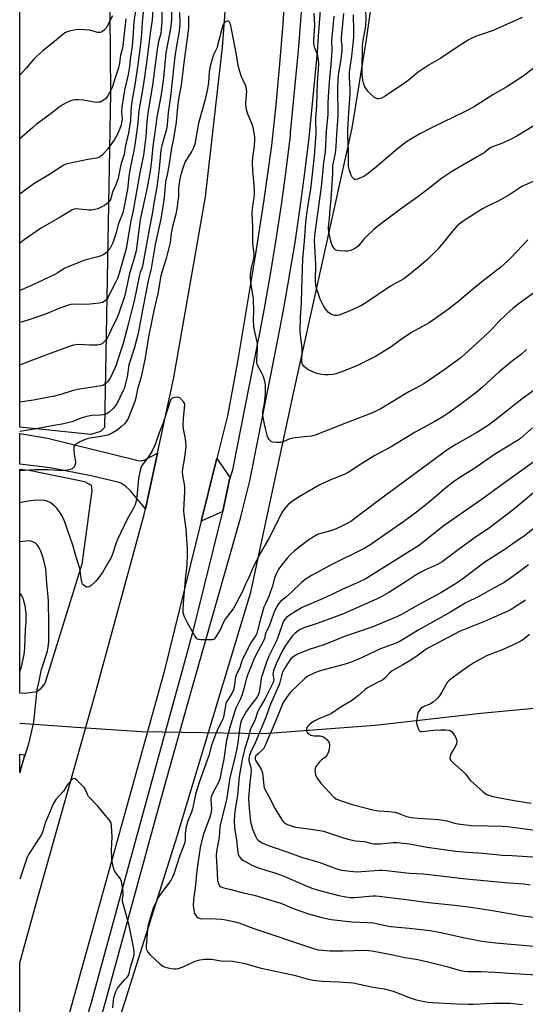
# Model space of a CAD drawing. Units: inches. Extents: x 1255771 to 1261771, y 589450 to 593450.
# Drawn here: x 1255771 to 1256004, y 592404 to 592858 of the extents above; entities that cross this region are included whole.
import ezdxf

# ---------------------------------------------------------------- set-up
doc = ezdxf.new("R2010")
doc.units = ezdxf.units.IN
doc.header["$MEASUREMENT"] = 0
for name, color, linetype in [('HYDRO-Hidden Single Line Stream', 5, 'Continuous'), ('HYDRO-Single Line Stream', 4, 'Continuous'), ('NTRL-Farm Land', 3, 'Continuous'), ('TRANS-Driveway', 251, 'Continuous'), ('TRANS-Road', 130, 'Continuous'), ('TRANS-Street Sidewalk', 7, 'Continuous'), ('Undefined', 1, 'Continuous')]:
    doc.layers.add(name, color=color, linetype=linetype)

msp = doc.modelspace()

# ---------------------------------------------------------------- linework, layer by layer
at = {"layer": 'HYDRO-Hidden Single Line Stream'}
msp.add_lwpolyline([(1255799.21, 592531.8), (1255827, 592529.95), (1255845.68, 592529.65)], dxfattribs=at)
at = {"layer": 'HYDRO-Single Line Stream'}
for points in [[(1255845.68, 592529.65), (1255883.41, 592529.04), (1255934.57, 592532.83), (1255983.28, 592538.43), (1256022.38, 592542.06), (1256072.87, 592548.7), (1256139.02, 592552.51), (1256179.07, 592555.71), (1256202, 592556.27), (1256223.93, 592561.63), (1256256.44, 592561.79), (1256273.88, 592560.67), (1256305.34, 592557.08), (1256364.84, 592548.88), (1256381.25, 592546.4), (1256406.54, 592541.47)], [(1255770.84, 592533.7), (1255770.99, 592533.69), (1255799.21, 592531.8)]]:
    msp.add_lwpolyline(points, dxfattribs=at)
at = {"layer": 'NTRL-Farm Land'}
msp.add_lwpolyline([(1255808.03, 592668.04), (1255803.61, 592666.74), (1255770.85, 592670.08), (1255770.88, 593038.34), (1255773, 593040.48), (1255776.21, 593040.48), (1255801.69, 593037.27), (1255807.43, 593030.01), (1255810.97, 593024.27), (1255812.72, 592823.9), (1255809.86, 592669.86)], close=True, dxfattribs=at)
msp.add_lwpolyline([(1255798.73, 592340), (1255843.36, 592481.75), (1255877.27, 592594.05), (1255897.32, 592687.03), (1255923.94, 592807.71), (1255930.51, 592848.55), (1255943.27, 592937.52)], dxfattribs=at)
for points in [[(1255774.38, 592547.64, 0), (1255772.9, 592547.46, 0), (1255770.84, 592547.52, 0), (1255770.85, 592650.72, 0), (1255775.21, 592650.21, 0), (1255800.73, 592645.11, 0), (1255803.79, 592643.28, 0), (1255803.99, 592640.83, 0), (1255799.52, 592606.99, 0), (1255782.42, 592552.08, 0), (1255780.28, 592549.36, 0), (1255778.72, 592548.19, 0)], [(1255773.1, 592519.02, 0), (1255770.84, 592511.06, 0), (1255770.84, 592519.42, 0), (1255773.14, 592519.17, 0)]]:
    msp.add_polyline3d(points, close=True, dxfattribs=at)
at = {"layer": 'TRANS-Driveway'}
for points in [[(1255834.32, 592658.06), (1255828.76, 592632.47), (1255821.94, 592640.72), (1255819.59, 592642.92), (1255817.75, 592644.08), (1255816.71, 592644.54), (1255803.75, 592647.59), (1255784.82, 592651.33), (1255770.85, 592653.01), (1255770.85, 592667.07), (1255783.56, 592664.99), (1255814.16, 592657.4), (1255825.38, 592654.69), (1255826.88, 592654.58), (1255828.54, 592655.03)], [(1255867.73, 592646.78), (1255867.47, 592646.03), (1255864.41, 592631.33), (1255864.39, 592631.27), (1255854.49, 592626.76), (1255854.75, 592627.82), (1255861.39, 592654.5), (1255861.65, 592655.57)]]:
    msp.add_lwpolyline(points, close=True, dxfattribs=at)
at = {"layer": 'TRANS-Road'}
for points in [[(1255893.26, 592874.75), (1255891.96, 592855.97), (1255890.46, 592837.21), (1255888.76, 592818.47), (1255886.85, 592799.74), (1255883.25, 592774.79), (1255879.42, 592749.87), (1255875.36, 592724.98), (1255871.08, 592700.14), (1255866.56, 592675.33), (1255861.65, 592655.57), (1255861.39, 592654.5), (1255854.75, 592627.82), (1255854.49, 592626.76), (1255837.15, 592557), (1255797.26, 592413.32), (1255781.73, 592357.23)], [(1255770.82, 592317.82), (1255770.83, 592423.45), (1255778.49, 592450.67), (1255805.54, 592547.03), (1255828.19, 592629.86), (1255828.76, 592632.47), (1255834.32, 592658.06), (1255841.88, 592692.91), (1255856.42, 592776.08), (1255864.2, 592845.05), (1255865.63, 592863.34)]]:
    msp.add_lwpolyline(points, dxfattribs=at)
at = {"layer": 'TRANS-Street Sidewalk'}
for points in [[(1255793.36, 592369.47), (1255804.07, 592405.67), (1255820.55, 592465.89), (1255836.81, 592525.28), (1255847.92, 592565.92), (1255851.53, 592579.13), (1255864.39, 592631.27), (1255864.41, 592631.33), (1255867.47, 592646.03), (1255867.73, 592646.78), (1255868.95, 592650.39), (1255880.53, 592708.91), (1255881.25, 592712.64), (1255883.59, 592724.72), (1255886.42, 592740.56), (1255889.02, 592756.45), (1255891.4, 592772.37), (1255893.56, 592788.32), (1255895.49, 592804.3), (1255895.61, 592805.59), (1255899.25, 592843.45), (1255903.63, 592900.28)], [(1255912.2, 592899.83), (1255908.38, 592850.18), (1255907.8, 592842.71), (1255904.02, 592803.37), (1255902.07, 592787.23), (1255899.9, 592771.16), (1255897.5, 592755.12), (1255894.87, 592739.11), (1255894.82, 592738.83), (1255892.02, 592723.15), (1255888.95, 592707.27), (1255876.71, 592645.38), (1255872.91, 592629.96), (1255872.35, 592628), (1255849.28, 592547.03), (1255837.74, 592505.56), (1255833.22, 592489.32), (1255807.91, 592396.78)]]:
    msp.add_lwpolyline(points, dxfattribs=at)
at = {"layer": 'Undefined'}
for points, elevation in [([(1255828.96, 592873.46), (1255827.26, 592856.78), (1255826.9, 592851.15), (1255826.43, 592846.37), (1255825.23, 592837.1), (1255824, 592828.55), (1255822.34, 592819.1), (1255822.03, 592815.6), (1255821.87, 592811.22), (1255820.98, 592805.63), (1255819.4, 592798.99), (1255818.93, 592795.57), (1255817.63, 592791.51), (1255816.97, 592788.69), (1255816.17, 592784.64), (1255815.09, 592781.7), (1255813.59, 592778.24), (1255812.69, 592774.87), (1255812.31, 592774.15), (1255811.75, 592773.53), (1255809.85, 592772.17), (1255808.07, 592771.18), (1255806.75, 592770.62), (1255805.4, 592770.29), (1255804.02, 592770.06), (1255802.9, 592770.02), (1255798.25, 592770.5), (1255797.09, 592770.56), (1255795.95, 592770.4), (1255794.86, 592770.01), (1255789.51, 592766.77), (1255780.48, 592761.54), (1255772.91, 592756.33), (1255770.86, 592754.75)], 802), ([(1255836.52, 592866.97), (1255836.31, 592857.02), (1255836.03, 592853.2), (1255835.77, 592851.38), (1255834.81, 592847.59), (1255834.31, 592845), (1255833.2, 592837.02), (1255832.2, 592828.56), (1255830.03, 592815.65), (1255829.46, 592811), (1255828.97, 592803.72), (1255827.86, 592795.38), (1255826.14, 592787.14), (1255823.02, 592769.88), (1255821.8, 592764.33), (1255819.87, 592752.13), (1255816.75, 592741.36), (1255815.83, 592738.46), (1255815.16, 592736.96), (1255813.45, 592733.82), (1255811.54, 592729.95), (1255811.09, 592729.23), (1255810.33, 592728.41), (1255809.68, 592727.88), (1255808.97, 592727.46), (1255807.58, 592727.14), (1255801.71, 592726.61), (1255795.98, 592726.7), (1255794.35, 592726.5), (1255793.27, 592726.27), (1255789.39, 592724.85), (1255782.74, 592722.13), (1255774.64, 592719.36), (1255771.54, 592718.43), (1255770.85, 592718.24)], 798), ([(1255832.47, 592867.18), (1255831.9, 592857.48), (1255831.19, 592853.65), (1255829.39, 592839.02), (1255828.16, 592830.35), (1255827.55, 592826.38), (1255825.69, 592815.73), (1255825.15, 592808.89), (1255823.86, 592800.11), (1255823.42, 592797.5), (1255821.78, 592789.36), (1255821.17, 592785.43), (1255820.42, 592779.5), (1255819.01, 592771.74), (1255818.27, 592768.7), (1255816.41, 592763.9), (1255815.18, 592759.07), (1255813.77, 592754.9), (1255813.17, 592753.65), (1255812.28, 592752.23), (1255811.62, 592751.34), (1255810.86, 592750.56), (1255809.55, 592749.57), (1255807.97, 592748.83), (1255806.28, 592748.3), (1255800.89, 592746.95), (1255792.63, 592743.8), (1255791.37, 592743.11), (1255788.32, 592741.06), (1255787.02, 592740.38), (1255776.28, 592735.31), (1255770.86, 592732.96)], 800), ([(1255840.89, 592864.49), (1255840.72, 592857.65), (1255840.4, 592854.66), (1255839.89, 592851.13), (1255838.07, 592842.39), (1255836.99, 592830.86), (1255836.48, 592826.41), (1255835.98, 592823.28), (1255833.98, 592812.83), (1255833.56, 592809.15), (1255832.2, 592799.53), (1255831.54, 592792.93), (1255830.85, 592787.98), (1255829.49, 592780.36), (1255826.37, 592765.72), (1255824.46, 592751.32), (1255823.59, 592747.86), (1255822.12, 592743.35), (1255821.4, 592740.85), (1255819.19, 592730.69), (1255816.7, 592723.08), (1255815.69, 592720.44), (1255813.79, 592716.63), (1255811.91, 592712.59), (1255811.08, 592711.04), (1255810.27, 592709.83), (1255809.07, 592708.74), (1255807.98, 592708.16), (1255807.28, 592707.94), (1255806.52, 592707.81), (1255803.35, 592707.8), (1255797.89, 592708.16), (1255795.68, 592707.85), (1255794.04, 592707.43), (1255782.48, 592703.12), (1255773.48, 592699.62), (1255770.85, 592698.67)], 796), ([(1256002.32, 592858.78), (1255989.29, 592852.94), (1255985.39, 592851.51), (1255980.76, 592849.93), (1255979.16, 592849.19), (1255977.43, 592848.21), (1255972.79, 592845.32), (1255964.84, 592839.99), (1255959.37, 592836.93), (1255957.99, 592836.06), (1255954.42, 592833.55), (1255950.59, 592830.34), (1255949.18, 592829.27), (1255946.29, 592827.23), (1255939.14, 592822.44), (1255937.55, 592821.63), (1255936.16, 592821.22), (1255935.63, 592821.22), (1255935.13, 592821.34), (1255934.19, 592821.87), (1255932.72, 592823.22), (1255931.11, 592824.86), (1255930.36, 592825.85), (1255929.85, 592826.83), (1255929.24, 592828.46), (1255928.91, 592829.89), (1255928.59, 592832.56), (1255928.51, 592834.96), (1255928.72, 592845.81), (1255928.91, 592847.4), (1255930.08, 592853.82), (1255930.32, 592855.71), (1255930.44, 592857.55), (1255930.24, 592862.99)], 800), ([(1255844.49, 592861.06), (1255844.55, 592856.04), (1255844.39, 592853.79), (1255844.1, 592851.54), (1255843.05, 592845.61), (1255842.27, 592840.71), (1255840.27, 592822.36), (1255839.15, 592814.98), (1255838.83, 592809.3), (1255838.42, 592807.26), (1255836.35, 592799.76), (1255835.86, 592797.66), (1255835.08, 592789.15), (1255834.49, 592784.29), (1255833.96, 592780.64), (1255832.78, 592774.06), (1255831.88, 592768.18), (1255830.4, 592761.05), (1255827.42, 592744.23), (1255827.08, 592743.16), (1255826.35, 592741.36), (1255825.99, 592740.18), (1255823.51, 592728.19), (1255822.28, 592723.48), (1255820.86, 592717.3), (1255818.53, 592708.62), (1255816.65, 592703.13), (1255815.21, 592698.55), (1255814.69, 592697.2), (1255812.48, 592692.61), (1255811.33, 592691), (1255810.56, 592690.19), (1255809.37, 592689.44), (1255808.29, 592689.07), (1255797.45, 592687.47), (1255795.07, 592686.82), (1255789.79, 592685.11), (1255786.23, 592684.23), (1255784.21, 592683.81), (1255777.22, 592682.46), (1255770.85, 592681.57)], 794), ([(1255848.65, 592859.53), (1255848.58, 592856.93), (1255848.62, 592854.06), (1255848.5, 592852.59), (1255846.56, 592839.03), (1255845.16, 592827.54), (1255844.26, 592822.92), (1255843.67, 592818.91), (1255843.31, 592815.73), (1255842.92, 592810.48), (1255841.71, 592803.03), (1255840.97, 592799.46), (1255839.94, 592793.51), (1255839.08, 592787.79), (1255838, 592782.98), (1255837.32, 592775.66), (1255835.99, 592766.75), (1255835.42, 592763.85), (1255833.21, 592754.22), (1255831.46, 592743.15), (1255830.05, 592737.44), (1255827.68, 592725.69), (1255825.69, 592714.86), (1255825.17, 592712.59), (1255823.48, 592706.33), (1255821.14, 592698.82), (1255820.87, 592697.5), (1255820.3, 592693.29), (1255819.45, 592689.61), (1255819.03, 592688.22), (1255818.36, 592686.58), (1255815.51, 592680.8), (1255814.86, 592679.83), (1255813.92, 592678.69), (1255811.81, 592676.88), (1255811.12, 592676.42), (1255810.51, 592676.12), (1255809.26, 592675.79), (1255807.91, 592675.63), (1255804.16, 592675.41), (1255801.65, 592675.01), (1255799.16, 592674.18), (1255794.79, 592672.51), (1255790.39, 592671.38), (1255785.65, 592670.63), (1255778.5, 592669.25), (1255770.85, 592668.07)], 792), ([(1255824.22, 592862.01), (1255823.43, 592856.76), (1255822.97, 592849.53), (1255822.61, 592845.56), (1255821.92, 592840.57), (1255821.4, 592836.15), (1255820.86, 592832.49), (1255819.16, 592825.29), (1255817.95, 592817.53), (1255817.73, 592815.04), (1255818.03, 592812.27), (1255817.94, 592810.9), (1255817.36, 592808.74), (1255815.67, 592804.62), (1255814.44, 592802.6), (1255811.5, 592798.16), (1255809.04, 592795.42), (1255807.95, 592794.52), (1255807.23, 592794.17), (1255806.38, 592793.93), (1255802.25, 592793.25), (1255793.49, 592791.49), (1255792.09, 592791.1), (1255790.61, 592790.41), (1255785.32, 592786.86), (1255779.3, 592783.33), (1255777.8, 592782.37), (1255773.45, 592779.32), (1255770.86, 592777.36)], 804), ([(1255813.58, 592859.47), (1255811.18, 592854.74), (1255810.46, 592853.59), (1255809.88, 592852.99), (1255809, 592852.3), (1255808.31, 592851.89), (1255807.83, 592851.73), (1255806.78, 592851.8), (1255804.03, 592852.64), (1255803.18, 592852.83), (1255797.98, 592853.22), (1255796.55, 592853.1), (1255793.7, 592852.49), (1255792.62, 592852.12), (1255791.65, 592851.58), (1255787.74, 592848.35), (1255781.44, 592843.38), (1255778.68, 592840.98), (1255777.34, 592839.56), (1255773.88, 592835.43), (1255770.86, 592832.11)], 808), ([(1255819.7, 592858.16), (1255818.33, 592845.75), (1255818.11, 592844.64), (1255817.26, 592841.31), (1255816.84, 592837.75), (1255816.38, 592835.52), (1255814.97, 592831.43), (1255813.51, 592826.87), (1255812.65, 592824.88), (1255811.37, 592822.69), (1255810.29, 592821.29), (1255809.03, 592820.31), (1255808.34, 592819.93), (1255807.84, 592819.77), (1255807.06, 592819.65), (1255805.99, 592819.64), (1255800.28, 592820.66), (1255797.93, 592820.75), (1255796.18, 592820.72), (1255795.32, 592820.62), (1255794.25, 592820.28), (1255792.16, 592819.35), (1255790.91, 592818.66), (1255789.06, 592817.36), (1255785.33, 592814.47), (1255778.46, 592809.38), (1255776.85, 592808.11), (1255770.86, 592802.86)], 806), ([(1256004.9, 592756.33), (1255997.27, 592748.12), (1255995.56, 592746.45), (1255992.38, 592743.76), (1255984.32, 592737.44), (1255978.47, 592732.69), (1255972.48, 592727.67), (1255968.29, 592724.37), (1255966.64, 592723.16), (1255959.36, 592718.15), (1255951.36, 592713.6), (1255947.04, 592710.68), (1255941.53, 592706.81), (1255934.74, 592702.62), (1255927.68, 592699.04), (1255925.28, 592697.92), (1255918.79, 592695.36), (1255916.47, 592694.63), (1255915.14, 592694.35), (1255912.86, 592694.16), (1255911.15, 592694.14), (1255909.12, 592694.41), (1255907.69, 592694.71), (1255906.1, 592695.33), (1255903.8, 592696.48), (1255902.86, 592697.12), (1255901.81, 592698.06), (1255901.14, 592698.92), (1255900.92, 592699.41), (1255900.75, 592700.21), (1255900.75, 592701.3), (1255900.93, 592703.82), (1255900.91, 592706.49), (1255900.3, 592711.18), (1255900.09, 592714.31), (1255900.24, 592720.96), (1255900.69, 592727), (1255900.79, 592733.75), (1255901.31, 592747.51), (1255902.01, 592755.74), (1255902.64, 592764.53), (1255903.02, 592768.25), (1255903.94, 592774.48), (1255904.93, 592779.62), (1255906.69, 592794.85), (1255907.44, 592805.35), (1255907.44, 592806.87), (1255907.19, 592810.31), (1255907.17, 592812.21), (1255907.64, 592818.26), (1255907.99, 592828.8), (1255908.57, 592837.22), (1255908.47, 592839.15), (1255908.14, 592841), (1255907.84, 592842.05), (1255906.78, 592844.67), (1255906.43, 592846.02), (1255906.27, 592847.11), (1255906.29, 592848.26), (1255906.64, 592852.65), (1255906.73, 592855.02), (1255906.44, 592860.73)], 792), ([(1256007.27, 592783.15), (1256003.44, 592781.49), (1256002.17, 592780.83), (1256000.74, 592779.94), (1255996.16, 592776.83), (1255990.98, 592774.02), (1255986.34, 592771.77), (1255984.07, 592770.54), (1255975.16, 592764.95), (1255973.28, 592763.57), (1255972.25, 592762.56), (1255968.79, 592758.62), (1255966.53, 592755.74), (1255963.37, 592751.96), (1255961.18, 592749.67), (1255958.67, 592747.3), (1255954.65, 592743.86), (1255949.56, 592739.7), (1255947.7, 592738.38), (1255941.68, 592734.92), (1255930.69, 592727.57), (1255929.46, 592726.81), (1255928.2, 592726.16), (1255922.52, 592723.54), (1255919.02, 592722.03), (1255917.92, 592721.63), (1255917.09, 592721.47), (1255915.95, 592721.53), (1255914.84, 592721.78), (1255914.12, 592722.13), (1255913.07, 592722.93), (1255912.28, 592723.74), (1255911.55, 592724.64), (1255910.78, 592725.9), (1255909.95, 592727.46), (1255909.27, 592729.03), (1255908.09, 592732.18), (1255907.52, 592734.05), (1255907.29, 592735.47), (1255907.11, 592737.49), (1255907.26, 592745), (1255906.66, 592756.1), (1255906.73, 592757.83), (1255906.91, 592759.56), (1255909.78, 592780.68), (1255910.94, 592791.87), (1255911.76, 592796.89), (1255912.17, 592806.56), (1255912.85, 592814), (1255912.9, 592819.21), (1255913.05, 592822.15), (1255913.73, 592830.99), (1255914.27, 592836.65), (1255914.69, 592843.5), (1255914.73, 592844.94), (1255914.6, 592847.01), (1255914.62, 592848.03), (1255915.72, 592859.36)], 794), ([(1256007.58, 592808.84), (1255999.84, 592804.11), (1255997.44, 592802.76), (1255993.25, 592800.89), (1255989.14, 592799.36), (1255987.81, 592798.79), (1255986.7, 592798.06), (1255984.73, 592796.4), (1255983.76, 592795.73), (1255971.97, 592789.03), (1255969.74, 592787.64), (1255964.71, 592784.21), (1255959.89, 592780.38), (1255954.22, 592776.12), (1255946.21, 592770.41), (1255935.77, 592762.6), (1255934.01, 592761.11), (1255930.35, 592757.75), (1255929.35, 592756.67), (1255926.68, 592753.46), (1255926.12, 592752.92), (1255925.49, 592752.47), (1255923.41, 592751.48), (1255922.02, 592751.12), (1255920.84, 592751.1), (1255918.14, 592751.26), (1255917.28, 592751.38), (1255916.49, 592751.63), (1255915.88, 592752.14), (1255915.36, 592752.8), (1255914.76, 592753.77), (1255914.43, 592754.57), (1255914, 592756.26), (1255913.27, 592760.01), (1255913.11, 592761.17), (1255913.1, 592762.2), (1255913.57, 592766.17), (1255913.89, 592770.52), (1255914.36, 592775.14), (1255915.09, 592786.74), (1255915.09, 592790.52), (1255915.31, 592791.91), (1255916.28, 592796.24), (1255916.65, 592799.28), (1255916.9, 592804.88), (1255917.45, 592813.43), (1255917.31, 592825.82), (1255917.46, 592830.16), (1255917.76, 592833.26), (1255918.74, 592838.47), (1255919.32, 592843.25), (1255919.36, 592845.63), (1255919.07, 592848.34), (1255919.06, 592849.33), (1255920.13, 592860.51)], 796), ([(1256008.62, 592836.13), (1256003.3, 592832.18), (1255999.05, 592829.2), (1255994.94, 592826.63), (1255988.74, 592823.06), (1255979.78, 592817.37), (1255975.71, 592815.27), (1255960.74, 592808.07), (1255955.18, 592805.18), (1255950.98, 592802.66), (1255949.06, 592801.4), (1255944.89, 592798.3), (1255934.42, 592789.26), (1255930.77, 592786.42), (1255929.31, 592785.51), (1255926.43, 592784.26), (1255925.44, 592784.05), (1255925.22, 592784.09), (1255924.83, 592784.3), (1255923.98, 592785.26), (1255923.31, 592786.43), (1255922.73, 592788.18), (1255922.35, 592790.08), (1255922.25, 592792.37), (1255922.31, 592797.15), (1255922.04, 592804.34), (1255922.04, 592807.11), (1255922.39, 592814.94), (1255922.98, 592823.37), (1255922.98, 592826.2), (1255922.76, 592830.96), (1255922.8, 592833.48), (1255923.05, 592835.75), (1255923.88, 592840.93), (1255924.66, 592849.45), (1255924.67, 592852.58), (1255924.53, 592859.91)], 798), ([(1256008.1, 592732.15), (1256000.85, 592727.01), (1255997.98, 592724.75), (1255995.22, 592722.27), (1255991.4, 592718.58), (1255988.63, 592715.54), (1255987.25, 592714.16), (1255982.97, 592710.15), (1255974.05, 592701.99), (1255972.38, 592700.71), (1255966.81, 592696.82), (1255956.93, 592690.07), (1255955.36, 592689.12), (1255950.1, 592686.29), (1255936.87, 592678.4), (1255934.91, 592677.36), (1255933.39, 592676.67), (1255922.13, 592672.33), (1255915.52, 592669.69), (1255906.98, 592666.45), (1255905.2, 592665.98), (1255903.77, 592665.75), (1255900.54, 592665.38), (1255897.73, 592665.22), (1255896.61, 592665.05), (1255895.24, 592664.63), (1255892.04, 592663.25), (1255890.95, 592662.97), (1255888.93, 592662.99), (1255887.23, 592663.22), (1255886.73, 592663.41), (1255886.29, 592663.7), (1255885.58, 592664.51), (1255885.32, 592665), (1255885.03, 592665.8), (1255883.92, 592670), (1255883.42, 592672.26), (1255882.86, 592675.46), (1255882.79, 592676.33), (1255882.83, 592677.23), (1255883.52, 592680.9), (1255884.02, 592685.54), (1255884.11, 592687.85), (1255884.05, 592689.57), (1255883.78, 592691.25), (1255882.96, 592693.65), (1255882.36, 592694.96), (1255880.5, 592698.34), (1255880.17, 592699.13), (1255880.04, 592699.68), (1255880.02, 592701.1), (1255880.39, 592706.36), (1255880.4, 592708.11), (1255880.19, 592709.4), (1255878.97, 592714.8), (1255878.73, 592716.25), (1255878.57, 592719.66), (1255878.68, 592723.42), (1255878.59, 592729.07), (1255878.44, 592730.24), (1255877.59, 592734.61), (1255877.12, 592738.71), (1255877.18, 592740.14), (1255877.64, 592743.54), (1255877.87, 592744.65), (1255878.56, 592747.1), (1255878.8, 592748.87), (1255878.76, 592749.9), (1255878.21, 592754.61), (1255878.14, 592762.44), (1255877.92, 592768.39), (1255878.09, 592770.72), (1255878.89, 592775.87), (1255879.03, 592777.31), (1255879, 592778.76), (1255878.67, 592783.4), (1255878.26, 592787.88), (1255878.12, 592792.29), (1255878.28, 592794.29), (1255879.05, 592799.53), (1255879.18, 592802.37), (1255879.14, 592803.79), (1255878.73, 592806.4), (1255878.36, 592808.12), (1255877.87, 592809.49), (1255875.79, 592814.63), (1255875.45, 592815.73), (1255875.09, 592817.41), (1255874.95, 592818.54), (1255874.96, 592819.42), (1255875.41, 592824.77), (1255875.35, 592825.6), (1255875.15, 592826.67), (1255874.73, 592827.98), (1255873.61, 592830.08), (1255872.77, 592831.91), (1255872.15, 592833.82), (1255871.53, 592836.65), (1255870.54, 592842.41), (1255868.44, 592853.41), (1255867.94, 592855.59), (1255867.65, 592856.33), (1255867.24, 592856.86), (1255866.74, 592857.13), (1255866.32, 592857.08), (1255865.67, 592856.74), (1255865.06, 592856.23), (1255864.72, 592855.82), (1255864.42, 592855.21), (1255862.01, 592845.75), (1255861.59, 592844.66), (1255860.03, 592841.47), (1255858.7, 592836.99), (1255858.06, 592833.71), (1255857.77, 592828.58), (1255857.22, 592825.07), (1255856.29, 592820.97), (1255853.22, 592810.06), (1255851.49, 592800.38), (1255850.56, 592798.11), (1255850.06, 592797.09), (1255847.64, 592793.37), (1255847.08, 592792.35), (1255845.77, 592788.83), (1255845.04, 592786.41), (1255844.62, 592784.46), (1255844.1, 592781.27), (1255844.02, 592780.15), (1255844.02, 592776.45), (1255843.28, 592770.61), (1255842.7, 592768.13), (1255841.17, 592762.42), (1255840.64, 592759.4), (1255840.06, 592755.1), (1255839.28, 592751.35), (1255838.36, 592747.79), (1255836.54, 592742.35), (1255835.87, 592739.7), (1255834.5, 592731.56), (1255832.62, 592723.82), (1255831.47, 592718.38), (1255830.19, 592711.69), (1255828.55, 592701.95), (1255827.09, 592694.61), (1255826.57, 592692.57), (1255825.12, 592687.6), (1255824.32, 592683.57), (1255823.82, 592681.93), (1255820.73, 592674.04), (1255820.04, 592672.78), (1255819.09, 592671.55), (1255817.64, 592670.22), (1255815.65, 592668.64), (1255813.88, 592667.54), (1255812.31, 592666.71), (1255811.5, 592666.43), (1255809.83, 592666.08), (1255807.3, 592665.65), (1255803.83, 592665.21), (1255802.46, 592664.9), (1255800.93, 592664.34), (1255798.56, 592663.27), (1255797.54, 592662.71), (1255796.6, 592662.06), (1255796.2, 592661.7), (1255795.9, 592661.28), (1255795.76, 592660.8), (1255795.73, 592660.26), (1255795.94, 592657.67), (1255796.46, 592654), (1255796.39, 592652.91), (1255796.09, 592652.11), (1255795.61, 592651.42), (1255794.97, 592650.93), (1255794.22, 592650.58), (1255792.79, 592650.27), (1255790.2, 592650.02), (1255788.36, 592650.06), (1255783.92, 592650.4), (1255777.76, 592650.35), (1255775.41, 592650.27), (1255770.85, 592649.89)], 790), ([(1256004.29, 592705.8), (1256001.95, 592703.71), (1255997.63, 592700.39), (1255991.67, 592695.5), (1255983.97, 592688.44), (1255980.96, 592685.88), (1255972.36, 592679.39), (1255968.05, 592676.28), (1255966.19, 592675.07), (1255961.81, 592672.53), (1255953.04, 592667.69), (1255941.91, 592661), (1255934.48, 592657.01), (1255927.97, 592653.08), (1255922.65, 592649.47), (1255920.61, 592648.42), (1255913.34, 592645.47), (1255909.06, 592643.47), (1255899.27, 592637.87), (1255896.39, 592635.84), (1255894.55, 592634.4), (1255892.63, 592632.33), (1255891.57, 592630.82), (1255887.87, 592623.28), (1255885.55, 592618.84), (1255881.08, 592611.07), (1255877.84, 592604.59), (1255876.26, 592600.52), (1255874.9, 592597.8), (1255873.25, 592594.04), (1255869.99, 592587.73), (1255869.11, 592586.38), (1255865.46, 592581.57), (1255864.53, 592579.95), (1255863.3, 592577.05), (1255862.47, 592575.51), (1255860.92, 592573.06), (1255860.38, 592572.47), (1255859.93, 592572.23), (1255859.42, 592572.11), (1255858.58, 592572.06), (1255854.21, 592572.13), (1255853.11, 592572.27), (1255852.43, 592572.6), (1255852.07, 592572.99), (1255851.44, 592573.95), (1255848.31, 592579.6), (1255846.66, 592582.95), (1255846.38, 592583.74), (1255846.16, 592584.79), (1255846.11, 592586.23), (1255846.25, 592588.83), (1255847.15, 592599.87), (1255847.93, 592606.62), (1255848.14, 592611.51), (1255848.08, 592613.87), (1255847.43, 592623.05), (1255846.57, 592629.85), (1255846.41, 592631.63), (1255846.93, 592640.39), (1255846.96, 592642.42), (1255846.75, 592643.85), (1255845.96, 592647.83), (1255845.81, 592649.45), (1255845.91, 592650.82), (1255846.63, 592654.27), (1255846.94, 592656.3), (1255847.38, 592659.79), (1255847.45, 592661.53), (1255847.23, 592664.7), (1255846.32, 592669.33), (1255846.13, 592671), (1255846.29, 592673.98), (1255846.88, 592680.33), (1255846.84, 592680.84), (1255846.65, 592681.31), (1255846.34, 592681.76), (1255844.97, 592683.21), (1255844.53, 592683.55), (1255844.06, 592683.79), (1255843.25, 592683.89), (1255842.12, 592683.76), (1255841.07, 592683.42), (1255840.56, 592683), (1255840.28, 592682.55), (1255836.69, 592671.65), (1255835.07, 592667.38), (1255833.75, 592663.39), (1255833.22, 592662.05), (1255831.81, 592659.11), (1255830.94, 592657.55), (1255829.73, 592655.84), (1255827.51, 592653.04), (1255826.84, 592651.86), (1255826.32, 592650.15), (1255825.53, 592646.64), (1255824.81, 592637.94), (1255824.49, 592636.26), (1255823.97, 592634.32), (1255823.25, 592632.76), (1255820.35, 592627.76), (1255816, 592618.67), (1255815.24, 592616.83), (1255813.5, 592611.64), (1255812.76, 592609.77), (1255811.93, 592608.21), (1255808.9, 592603.1), (1255806.87, 592600.22), (1255805.95, 592599.08), (1255805.33, 592598.47), (1255803.76, 592597.2), (1255802.84, 592596.59), (1255802.13, 592596.37), (1255801.67, 592596.44), (1255801.21, 592596.64), (1255800.13, 592597.42), (1255799.8, 592597.83), (1255799.55, 592598.33), (1255799.25, 592599.47), (1255798.94, 592601.25), (1255798.66, 592604.29), (1255798.45, 592605.45), (1255796.71, 592610.84), (1255795.26, 592615.7), (1255791.24, 592627.23), (1255790, 592629.79), (1255788.88, 592631.5), (1255787.83, 592632.9), (1255787, 592633.72), (1255784.84, 592635.31), (1255783.55, 592635.93), (1255782.19, 592636.26), (1255780.76, 592636.37), (1255777.25, 592636.25), (1255774.75, 592635.92), (1255770.85, 592635.22)], 788), ([(1256014.49, 592692), (1256002.3, 592683.11), (1255989.81, 592673.32), (1255986.71, 592671.02), (1255981.65, 592667.73), (1255971.73, 592662.09), (1255967.97, 592659.74), (1255936.51, 592636.6), (1255923.28, 592626.67), (1255921.93, 592625.85), (1255919.28, 592624.44), (1255916.57, 592623.25), (1255914.63, 592622.54), (1255909.54, 592621.13), (1255907.95, 592620.56), (1255906.42, 592619.78), (1255903.51, 592617.91), (1255897.38, 592613.08), (1255895.44, 592611.27), (1255894.03, 592609.75), (1255891.41, 592606.47), (1255890.51, 592605.28), (1255889.89, 592604.29), (1255889.05, 592602.75), (1255888.59, 592601.71), (1255888.24, 592600.64), (1255887.24, 592596.81), (1255886.42, 592594.41), (1255885.72, 592592.57), (1255884, 592588.75), (1255883.34, 592587.12), (1255881.17, 592579.52), (1255880.1, 592575.06), (1255879.36, 592573.65), (1255877.46, 592571.03), (1255876.84, 592570.03), (1255873.59, 592563.45), (1255873.18, 592562.4), (1255872.24, 592559.37), (1255871.6, 592558.03), (1255870.65, 592556.32), (1255870.35, 592555.58), (1255870.09, 592554.22), (1255869.66, 592550.25), (1255869.34, 592549.03), (1255868.5, 592547.35), (1255866.36, 592544.03), (1255865.84, 592542.9), (1255865.56, 592541.8), (1255864.87, 592537.36), (1255864.54, 592535.97), (1255863.98, 592534.64), (1255862.24, 592531.47), (1255861.07, 592528.58), (1255859.25, 592523.55), (1255857.94, 592518.83), (1255857.24, 592516.66), (1255853.67, 592506.91), (1255852.36, 592503.11), (1255851.77, 592500.83), (1255850.95, 592496.47), (1255850.44, 592494.26), (1255849.96, 592492.78), (1255848.59, 592489.57), (1255847.56, 592486.17), (1255847.09, 592482.97), (1255847, 592479.8), (1255846.73, 592478.36), (1255844.63, 592472.77), (1255841.88, 592464.16), (1255841.28, 592462.84), (1255840.43, 592461.34), (1255835.6, 592454.88), (1255834.96, 592453.9), (1255834.13, 592452.38), (1255832.48, 592449.02), (1255830.42, 592442.39), (1255829.86, 592440.1), (1255829.64, 592438.65), (1255829.1, 592431.36), (1255829.1, 592430.21), (1255829.23, 592429.51), (1255829.83, 592428.36), (1255830.9, 592427.07), (1255835.44, 592422.97), (1255836.79, 592421.9), (1255837.83, 592421.45), (1255839.83, 592420.97), (1255841.84, 592420.58), (1255842.97, 592420.57), (1255844.04, 592420.85), (1255846.43, 592421.76), (1255851.61, 592424.19), (1255853.77, 592424.74), (1255856.14, 592425.03), (1255859.21, 592425.03), (1255863.7, 592424.29), (1255868.78, 592424.09), (1255873.93, 592423.16), (1255882.05, 592420.93), (1255890.81, 592419.11), (1255897.23, 592417.69), (1255902.7, 592416.16), (1255905.89, 592415.41), (1255910.04, 592414.96), (1255917.85, 592414.6), (1255924.5, 592414.15), (1255926.5, 592413.77), (1255932.77, 592412.28), (1255938.63, 592411.41), (1255942.89, 592410.36), (1255950.65, 592407.32), (1255953.02, 592406.53), (1255955.55, 592405.91), (1255958.98, 592405.28), (1255960.91, 592405.11), (1255972.24, 592404.51), (1255977.53, 592404.36), (1255979.91, 592404.39), (1255989.04, 592404.79), (1255996.81, 592404.75), (1256002.38, 592404.14)], 786), ([(1256010.73, 592625.84), (1256003.37, 592619.99), (1255998.54, 592616.77), (1255995.19, 592614.32), (1255985.04, 592607.84), (1255974.28, 592599.74), (1255971.13, 592597.59), (1255964.77, 592593.81), (1255954.19, 592588.08), (1255946.95, 592583.95), (1255944.57, 592582.77), (1255939.01, 592580.34), (1255933.49, 592578.15), (1255920.51, 592573.64), (1255913.7, 592570.87), (1255910.91, 592569.83), (1255904.2, 592567.65), (1255901.52, 592566.66), (1255899.14, 592565.62), (1255897.31, 592564.63), (1255896.58, 592564.14), (1255895.77, 592563.35), (1255894.61, 592561.8), (1255893.06, 592559.32), (1255891.93, 592557.23), (1255891.36, 592555.55), (1255890.61, 592552.44), (1255890.17, 592551.11), (1255886.33, 592542.49), (1255884.04, 592536.05), (1255879.23, 592524.67), (1255877.22, 592520.49), (1255876.67, 592518.92), (1255876.38, 592517.6), (1255876.39, 592516.55), (1255876.61, 592515.51), (1255877.25, 592513.4), (1255877.43, 592511.58), (1255877.35, 592510.43), (1255876.83, 592506.14), (1255876.27, 592499.31), (1255876.36, 592496.43), (1255876.76, 592491.2), (1255877.18, 592488.39), (1255878.11, 592484.93), (1255879.39, 592481.68), (1255880.09, 592480.46), (1255880.84, 592479.71), (1255882.54, 592478.68), (1255883.85, 592478.05), (1255887.19, 592476.73), (1255894.28, 592474.42), (1255900.6, 592471.97), (1255909.15, 592469.59), (1255916.49, 592466.8), (1255919.06, 592466.12), (1255920.5, 592465.83), (1255925.97, 592465.35), (1255928.28, 592465.4), (1255936.35, 592466.05), (1255937.8, 592466.07), (1255939.56, 592465.97), (1255950.43, 592464.71), (1255956.85, 592464.4), (1255976.41, 592462.14), (1255996.2, 592460.27), (1256003.1, 592459.71), (1256005.88, 592459.34)], 778), ([(1255770.84, 592557.35), (1255771.62, 592559.67), (1255772.85, 592565.39), (1255773.18, 592568.26), (1255773.5, 592577.07), (1255773.74, 592580.05), (1255773.78, 592584.46), (1255773.37, 592587.83), (1255772.96, 592589.48), (1255772.38, 592591.12), (1255771.8, 592592.43), (1255771.3, 592593.13), (1255770.84, 592593.6)], 784)]:
    msp.add_lwpolyline(points, dxfattribs=dict(at, elevation=elevation))
for points in [[(1256007.09, 592669.69, 784), (1256001.5, 592664.8, 784), (1256000.16, 592663.9, 784), (1255989.98, 592657.72, 784), (1255980.05, 592650.92, 784), (1255974.27, 592647.39, 784), (1255971.2, 592645.28, 784), (1255967.17, 592642.17, 784), (1255959.42, 592635.56, 784), (1255953.53, 592630.88, 784), (1255947.79, 592626.6, 784), (1255932.18, 592615.72, 784), (1255929.45, 592614.17, 784), (1255914.87, 592606.99, 784), (1255905.29, 592601.72, 784), (1255902.31, 592599.92, 784), (1255900.59, 592598.53, 784), (1255896.14, 592594.23, 784), (1255893.24, 592591.69, 784), (1255891.04, 592589.89, 784), (1255890.06, 592588.73, 784), (1255889.34, 592587.44, 784), (1255887.9, 592584.5, 784), (1255885.66, 592578.37, 784), (1255884.12, 592575.22, 784), (1255883.9, 592574.5, 784), (1255883.57, 592572.74, 784), (1255883.19, 592571.69, 784), (1255879.44, 592564.8, 784), (1255878.48, 592562.71, 784), (1255877.07, 592559.3, 784), (1255875.89, 592556.35, 784), (1255875.23, 592554.41, 784), (1255874.12, 592549.64, 784), (1255873.22, 592546.5, 784), (1255872.54, 592544.89, 784), (1255870.38, 592540.59, 784), (1255869.88, 592539.29, 784), (1255867.73, 592532.43, 784), (1255866.15, 592525.96, 784), (1255865.76, 592523.91, 784), (1255864.9, 592517.1, 784), (1255864.08, 592513.53, 784), (1255863.55, 592510.57, 784), (1255863.1, 592508.53, 784), (1255862.34, 592506.43, 784), (1255859.8, 592501.63, 784), (1255859.07, 592499.83, 784), (1255858.91, 592499.07, 784), (1255858.84, 592498.27, 784), (1255859.1, 592494.31, 784), (1255858.99, 592492.93, 784), (1255858.7, 592491.56, 784), (1255858.35, 592490.43, 784), (1255855.47, 592482.67, 784), (1255854.83, 592480.26, 784), (1255854.03, 592476.48, 784), (1255852.38, 592465.86, 784), (1255851.69, 592457.99, 784), (1255850.88, 592452.57, 784), (1255850.77, 592449.7, 784), (1255850.99, 592448.02, 784), (1255851.26, 592446.64, 784), (1255851.51, 592445.84, 784), (1255851.89, 592445.14, 784), (1255852.4, 592444.54, 784), (1255853.03, 592444.12, 784), (1255853.97, 592443.75, 784), (1255854.71, 592443.63, 784), (1255858.58, 592443.82, 784), (1255863.72, 592443.57, 784), (1255865.75, 592443.22, 784), (1255870.07, 592442.28, 784), (1255871.75, 592441.73, 784), (1255878.63, 592439.18, 784), (1255906.1, 592430.02, 784), (1255908.36, 592429.4, 784), (1255910.32, 592429.15, 784), (1255913.7, 592428.97, 784), (1255919.62, 592428.96, 784), (1255929.96, 592429.18, 784), (1255932.98, 592428.98, 784), (1255937.15, 592428.08, 784), (1255942.7, 592427.09, 784), (1255948.26, 592425.86, 784), (1255954.24, 592424.9, 784), (1255956.19, 592424.52, 784), (1255963.29, 592422.84, 784), (1255967.52, 592421.72, 784), (1255973.32, 592420.01, 784), (1255975.58, 592419.55, 784), (1255977.31, 592419.4, 784), (1255983.39, 592419.34, 784), (1255989.7, 592419.12, 784), (1255996.2, 592418.61, 784), (1256009.1, 592417.79, 784)], [(1256008.67, 592654.88, 782), (1255993.47, 592643.97, 782), (1255983.32, 592636.58, 782), (1255966.35, 592624.71, 782), (1255963.56, 592622.6, 782), (1255954.96, 592615.73, 782), (1255929.97, 592600.11, 782), (1255927.35, 592598.76, 782), (1255919.39, 592595.23, 782), (1255911.72, 592591.61, 782), (1255900.88, 592586.95, 782), (1255898.25, 592585.53, 782), (1255895.34, 592583.62, 782), (1255893.71, 592582.44, 782), (1255892.88, 592581.56, 782), (1255892.33, 592580.7, 782), (1255891.81, 592579.57, 782), (1255889.98, 592574.09, 782), (1255889.04, 592571.68, 782), (1255885.62, 592564.55, 782), (1255884.51, 592561.85, 782), (1255882.1, 592554.49, 782), (1255881.86, 592553.1, 782), (1255881.35, 592548.96, 782), (1255881.11, 592547.89, 782), (1255880.78, 592546.89, 782), (1255880.26, 592545.89, 782), (1255879.62, 592544.94, 782), (1255877.26, 592542.1, 782), (1255875.26, 592539.29, 782), (1255873.33, 592535.78, 782), (1255872.85, 592534.7, 782), (1255872.48, 592533.55, 782), (1255872.19, 592531.91, 782), (1255871.27, 592524.78, 782), (1255870.77, 592521.98, 782), (1255869.12, 592514.78, 782), (1255867.58, 592508.72, 782), (1255866.06, 592498.47, 782), (1255863.29, 592487.59, 782), (1255863.04, 592485.87, 782), (1255862.63, 592481.22, 782), (1255861.49, 592474.73, 782), (1255861.39, 592472.73, 782), (1255861.56, 592467.51, 782), (1255861.98, 592461.44, 782), (1255862.2, 592460.3, 782), (1255862.49, 592459.5, 782), (1255862.9, 592458.9, 782), (1255863.51, 592458.42, 782), (1255864.86, 592457.93, 782), (1255868.07, 592457.23, 782), (1255873.18, 592455.84, 782), (1255878.79, 592454.47, 782), (1255888.57, 592451.68, 782), (1255891.1, 592450.79, 782), (1255896.72, 592448.39, 782), (1255903.78, 592445.97, 782), (1255910.05, 592444.25, 782), (1255914.32, 592443.4, 782), (1255923.81, 592442.34, 782), (1255931.09, 592442.02, 782), (1255933.76, 592441.81, 782), (1255935.19, 592441.56, 782), (1255939.9, 592440.46, 782), (1255941.75, 592440.14, 782), (1255950.28, 592439.3, 782), (1255959.88, 592438.23, 782), (1255964.86, 592437.39, 782), (1255975.05, 592435.08, 782), (1255982.89, 592433.49, 782), (1255984.93, 592433.17, 782), (1255990.18, 592432.57, 782), (1256009.28, 592430.94, 782)], [(1256010.24, 592642.14, 780), (1255999.1, 592632.77, 780), (1255994.92, 592629.47, 780), (1255987.22, 592623.68, 780), (1255980.58, 592619.22, 780), (1255973.33, 592614.03, 780), (1255965.39, 592608.03, 780), (1255963.31, 592606.8, 780), (1255957.74, 592604.33, 780), (1255954.94, 592602.94, 780), (1255953.06, 592601.78, 780), (1255948.78, 592598.92, 780), (1255940.87, 592593.95, 780), (1255937.58, 592592.08, 780), (1255935.49, 592591, 780), (1255920.03, 592584.04, 780), (1255907.84, 592579.7, 780), (1255901.64, 592577.65, 780), (1255900.03, 592576.95, 780), (1255899.09, 592576.32, 780), (1255897.75, 592575.25, 780), (1255896.22, 592573.64, 780), (1255895.37, 592572.55, 780), (1255893.32, 592569.56, 780), (1255891.93, 592567.24, 780), (1255888.94, 592561.15, 780), (1255887.7, 592557.95, 780), (1255887.51, 592557.14, 780), (1255887.48, 592556.39, 780), (1255887.8, 592554.48, 780), (1255887.85, 592553.69, 780), (1255887.75, 592552.94, 780), (1255887.48, 592552.16, 780), (1255883.93, 592545.08, 780), (1255881.71, 592541.38, 780), (1255881.03, 592540.11, 780), (1255880.43, 592538.75, 780), (1255879.23, 592535.5, 780), (1255877.14, 592530.92, 780), (1255875.89, 592526.37, 780), (1255874.52, 592522.14, 780), (1255873.87, 592519.56, 780), (1255873.29, 592516.96, 780), (1255871.94, 592509.16, 780), (1255871.2, 592500.41, 780), (1255869.98, 592493.29, 780), (1255869.66, 592489.03, 780), (1255869.81, 592485.34, 780), (1255870.76, 592480.06, 780), (1255871.28, 592474.19, 780), (1255871.44, 592473.34, 780), (1255871.73, 592472.61, 780), (1255872.16, 592471.98, 780), (1255872.69, 592471.42, 780), (1255873.9, 592470.58, 780), (1255877.81, 592468.36, 780), (1255878.88, 592467.87, 780), (1255880.79, 592467.19, 780), (1255884.64, 592465.91, 780), (1255888.86, 592464.69, 780), (1255892.18, 592463.5, 780), (1255903.85, 592458.35, 780), (1255905.89, 592457.56, 780), (1255907.86, 592456.99, 780), (1255917.87, 592454.43, 780), (1255921.04, 592453.77, 780), (1255923.38, 592453.54, 780), (1255925.14, 592453.46, 780), (1255933.47, 592454.23, 780), (1255934.89, 592454.27, 780), (1255936.33, 592454.16, 780), (1255950.06, 592452.47, 780), (1255959.05, 592451.2, 780), (1255971.27, 592449.94, 780), (1255978.65, 592449.03, 780), (1255988.64, 592447.5, 780), (1256002.61, 592444.97, 780), (1256007.52, 592444.42, 780)], [(1255770.84, 592510.81, 786), (1255771.74, 592514.3, 786), (1255774.98, 592524.31, 786), (1255776.02, 592528.26, 786), (1255776.92, 592532.27, 786), (1255777.34, 592534.28, 786), (1255777.54, 592535.73, 786), (1255778.32, 592543.07, 786), (1255778.72, 592547.77, 786), (1255778.93, 592549.21, 786), (1255779.82, 592553.15, 786), (1255780.53, 592557.14, 786), (1255780.85, 592558.52, 786), (1255783.65, 592566.93, 786), (1255783.98, 592568.69, 786), (1255784.31, 592571.34, 786), (1255784.32, 592579.77, 786), (1255784.13, 592589.69, 786), (1255783.98, 592592.03, 786), (1255783.4, 592597.89, 786), (1255783.08, 592603.04, 786), (1255782.83, 592604.87, 786), (1255782.1, 592608.05, 786), (1255781.34, 592610.82, 786), (1255780.52, 592612.96, 786), (1255779.77, 592614.52, 786), (1255778.8, 592615.91, 786), (1255778.23, 592616.52, 786), (1255777.81, 592616.86, 786), (1255776.61, 592617.45, 786), (1255776.09, 592617.58, 786), (1255775.24, 592617.65, 786)], [(1255775.24, 592617.65, 786), (1255770.85, 592617.32, 786)], [(1256005.13, 592606.61, 776), (1255999.72, 592602.5, 776), (1255993.8, 592598.37, 776), (1255989.13, 592595.86, 776), (1255982.58, 592592.16, 776), (1255976.08, 592589.06, 776), (1255968.95, 592584.72, 776), (1255954.33, 592576.53, 776), (1255947.98, 592572.54, 776), (1255945.58, 592571.27, 776), (1255943.79, 592570.5, 776), (1255936.99, 592567.95, 776), (1255926.51, 592563.14, 776), (1255923.48, 592561.87, 776), (1255920.81, 592560.99, 776), (1255909.19, 592557.85, 776), (1255906.76, 592556.92, 776), (1255904.12, 592555.76, 776), (1255903.15, 592555.15, 776), (1255902.02, 592554.23, 776), (1255895.63, 592548.08, 776), (1255894.17, 592546.25, 776), (1255892.24, 592543.33, 776), (1255888.54, 592534.17, 776), (1255883.73, 592523.16, 776), (1255883.07, 592522, 776), (1255882.56, 592521.36, 776), (1255880.6, 592519.68, 776), (1255879.65, 592518.7, 776), (1255879.31, 592518.07, 776), (1255879.23, 592517.51, 776), (1255879.31, 592517.09, 776), (1255879.65, 592516.34, 776), (1255881.98, 592512.63, 776), (1255882.55, 592511.39, 776), (1255882.82, 592509.64, 776), (1255883.27, 592504.89, 776), (1255883.43, 592504.08, 776), (1255883.7, 592503.3, 776), (1255885.45, 592500.36, 776), (1255888.48, 592494.35, 776), (1255891.39, 592489.6, 776), (1255892.08, 592488.66, 776), (1255892.71, 592488.03, 776), (1255893.64, 592487.32, 776), (1255894.42, 592486.92, 776), (1255896.37, 592486.28, 776), (1255898.09, 592485.87, 776), (1255906.19, 592484.85, 776), (1255910.71, 592483.96, 776), (1255913.08, 592483.32, 776), (1255919.48, 592481.05, 776), (1255922.01, 592480.3, 776), (1255925.5, 592479.54, 776), (1255929.64, 592479.24, 776), (1255932.92, 592478.37, 776), (1255934.05, 592478.18, 776), (1255937.02, 592478.22, 776), (1255942.88, 592478.84, 776), (1255944.63, 592478.79, 776), (1255950.36, 592478.15, 776), (1255958.47, 592476.72, 776), (1255971.68, 592474.84, 776), (1255977.11, 592474.35, 776), (1255984.31, 592473.89, 776), (1255993.21, 592473.03, 776), (1255997.61, 592472.84, 776), (1256013.82, 592471.75, 776)], [(1256003.81, 592590.45, 774), (1255998.16, 592586.66, 774), (1255997.15, 592586.06, 774), (1255995.35, 592585.2, 774), (1255990.71, 592583.22, 774), (1255986.01, 592581.1, 774), (1255973.65, 592576.08, 774), (1255959.44, 592568.64, 774), (1255958.1, 592567.8, 774), (1255953.72, 592564.64, 774), (1255950.2, 592562.29, 774), (1255947.38, 592560.61, 774), (1255943.42, 592558.49, 774), (1255942.45, 592557.89, 774), (1255941.09, 592556.79, 774), (1255939.03, 592554.48, 774), (1255938.14, 592553.77, 774), (1255936.59, 592552.92, 774), (1255932.08, 592550.68, 774), (1255931.07, 592550.09, 774), (1255929.88, 592549.19, 774), (1255926.88, 592546.52, 774), (1255923.66, 592544.06, 774), (1255918.95, 592541.23, 774), (1255914.39, 592538.27, 774), (1255912.43, 592537.33, 774), (1255909.16, 592536.07, 774), (1255906.52, 592534.66, 774), (1255905.3, 592533.85, 774), (1255904.19, 592532.98, 774), (1255903.58, 592532.4, 774), (1255903.15, 592531.77, 774), (1255902.89, 592530.86, 774), (1255902.98, 592530.15, 774), (1255903.43, 592529.3, 774), (1255904.02, 592528.78, 774), (1255904.97, 592528.26, 774), (1255905.73, 592528.01, 774), (1255906.54, 592527.94, 774), (1255909.23, 592527.94, 774), (1255910.42, 592527.62, 774), (1255911.33, 592527.06, 774), (1255912.39, 592526.13, 774), (1255912.94, 592525.51, 774), (1255913.3, 592524.82, 774), (1255913.46, 592523.49, 774), (1255913.35, 592521.55, 774), (1255913.04, 592520.49, 774), (1255912.45, 592519.23, 774), (1255912.03, 592518.52, 774), (1255911.53, 592517.91, 774), (1255909.88, 592516.88, 774), (1255908.9, 592515.91, 774), (1255907.5, 592514.14, 774), (1255907.08, 592513.43, 774), (1255906.92, 592512.91, 774), (1255906.84, 592512.07, 774), (1255906.86, 592511.2, 774), (1255907.11, 592509.79, 774), (1255907.8, 592508.49, 774), (1255909.55, 592506.05, 774), (1255915.01, 592500.07, 774), (1255915.9, 592499.3, 774), (1255916.6, 592498.91, 774), (1255918.37, 592498.19, 774), (1255924, 592496.37, 774), (1255934.13, 592493.76, 774), (1255936.18, 592493.38, 774), (1255941.05, 592493.13, 774), (1255943.56, 592492.79, 774), (1255945.22, 592492.32, 774), (1255949.02, 592490.84, 774), (1255951.18, 592490.3, 774), (1255954.35, 592490.01, 774), (1255963.91, 592489.38, 774), (1255967.51, 592488.71, 774), (1255971.74, 592487.59, 774), (1255973.92, 592487.19, 774), (1255978.94, 592486.7, 774), (1255986.34, 592486.42, 774), (1255993.06, 592486.29, 774), (1255995.51, 592486.1, 774), (1256008.21, 592484.43, 774)], [(1256005.62, 592574.54, 772), (1256003.06, 592572.5, 772), (1256001.59, 592571.52, 772), (1255999.75, 592570.57, 772), (1255993.5, 592567.63, 772), (1255987.12, 592565.29, 772), (1255985.82, 592564.74, 772), (1255980.01, 592561.47, 772), (1255977.78, 592560.07, 772), (1255974.61, 592557.9, 772), (1255970.57, 592554.94, 772), (1255969.4, 592554.05, 772), (1255968.55, 592553.27, 772), (1255967.8, 592552.41, 772), (1255967.12, 592551.48, 772), (1255965.25, 592548.06, 772), (1255964.17, 592546.36, 772), (1255963.48, 592545.43, 772), (1255962.67, 592544.61, 772), (1255961.31, 592543.49, 772), (1255960.12, 592542.66, 772), (1255959.37, 592542.31, 772), (1255957.82, 592541.78, 772), (1255956.77, 592541.33, 772), (1255956.06, 592540.88, 772), (1255955.5, 592540.3, 772), (1255954.57, 592538.94, 772), (1255954.12, 592537.92, 772), (1255953.84, 592536.46, 772), (1255953.65, 592534.67, 772), (1255953.66, 592533.78, 772), (1255953.88, 592532.67, 772), (1255954.33, 592531.31, 772), (1255954.82, 592530.38, 772), (1255955.13, 592530.09, 772), (1255955.47, 592529.93, 772), (1255956.27, 592529.85, 772), (1255961.6, 592530.51, 772), (1255964.59, 592530.69, 772), (1255967.2, 592530.68, 772), (1255968.6, 592530.5, 772), (1255969.1, 592530.3, 772), (1255969.76, 592529.85, 772), (1255970.65, 592528.77, 772), (1255971.7, 592527.06, 772), (1255972.01, 592526.29, 772), (1255972.1, 592525.25, 772), (1255971.97, 592524.2, 772), (1255971.69, 592523.41, 772), (1255970.99, 592522.13, 772), (1255969.59, 592519.99, 772), (1255969.24, 592519.23, 772), (1255969.05, 592518.43, 772), (1255969, 592517.63, 772), (1255969.09, 592517.13, 772), (1255969.33, 592516.68, 772), (1255970.51, 592515.46, 772), (1255975.74, 592510.92, 772), (1255976.34, 592510.23, 772), (1255977.75, 592508.28, 772), (1255978.5, 592507.37, 772), (1255984.33, 592502.08, 772), (1255985.24, 592501.37, 772), (1255985.99, 592500.96, 772), (1255988.71, 592500, 772), (1255990.32, 592499.61, 772), (1255998.62, 592498.09, 772), (1256006.43, 592496.92, 772)], [(1255813.76, 592402.7, 786), (1255813.97, 592406.1, 786), (1255814.17, 592407.3, 786), (1255815.17, 592410.26, 786), (1255815.51, 592411.03, 786), (1255815.95, 592411.77, 786), (1255818.11, 592414.51, 786), (1255819.08, 592415.6, 786), (1255820.44, 592416.9, 786), (1255821.04, 592417.79, 786), (1255821.3, 592418.6, 786), (1255821.9, 592421.43, 786), (1255823.22, 592425.9, 786), (1255823.53, 592427.31, 786), (1255823.55, 592428.4, 786), (1255823.34, 592429.82, 786), (1255821.25, 592440.53, 786), (1255818.2, 592451.76, 786), (1255818.13, 592452.84, 786), (1255818.5, 592454.46, 786), (1255818.53, 592455.29, 786), (1255818.3, 592457.31, 786), (1255817.73, 592460.77, 786), (1255817.47, 592461.58, 786), (1255817.2, 592462.07, 786), (1255815.13, 592464.77, 786), (1255814.53, 592465.71, 786), (1255814.07, 592467.08, 786), (1255813.45, 592469.94, 786), (1255813.27, 592471.69, 786), (1255813.18, 592475.22, 786), (1255813.43, 592481.47, 786), (1255813.16, 592486.47, 786), (1255812.89, 592487.87, 786), (1255812.48, 592488.61, 786), (1255811.96, 592489.32, 786), (1255806.89, 592495.48, 786), (1255802.51, 592500.05, 786), (1255802.01, 592500.86, 786), (1255801.13, 592503.25, 786), (1255800.68, 592503.95, 786), (1255799.91, 592504.79, 786), (1255796.96, 592507.61, 786), (1255796.33, 592508.11, 786), (1255795.72, 592508.32, 786), (1255795.33, 592508.18, 786), (1255794.94, 592507.88, 786), (1255793.26, 592505.95, 786), (1255792.58, 592505.02, 786), (1255791.63, 592503.38, 786), (1255790.99, 592502.48, 786), (1255787.44, 592498.59, 786), (1255786.15, 592496.34, 786), (1255785.57, 592495.04, 786), (1255784.17, 592491.32, 786), (1255782.74, 592488.11, 786), (1255781.33, 592483.63, 786), (1255780.91, 592482.54, 786), (1255780.17, 592481.28, 786), (1255775.75, 592474.62, 786), (1255774.92, 592473.2, 786), (1255774.33, 592471.97, 786), (1255770.84, 592461.91, 786)]]:
    msp.add_polyline3d(points, dxfattribs=at)

doc.saveas('drawing.dxf')
